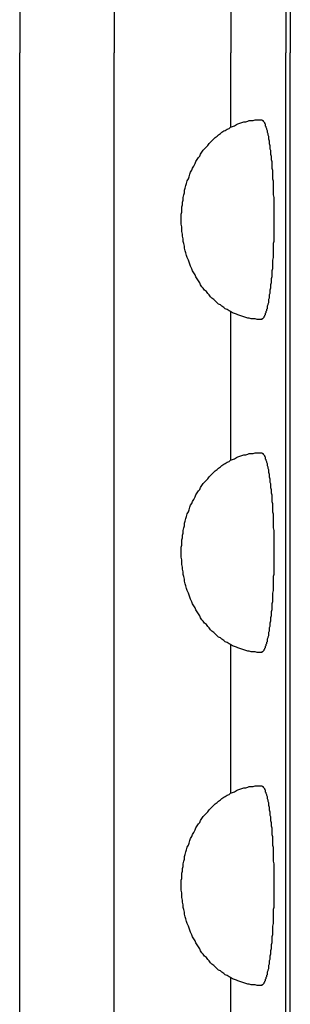
# Model space of a CAD drawing. Extents: x 69 to 9199, y 244 to 6460.
# Drawn here: x 3561 to 3565, y 4808 to 4823 of the extents above; entities that cross this region are included whole.
import ezdxf

# ---------------------------------------------------------------- set-up
doc = ezdxf.new("R2010")
doc.units = 0
doc.header["$LTSCALE"] = 250
doc.layers.add('SJC2', color=7, linetype='CONTINUOUS')

msp = doc.modelspace()

# ---------------------------------------------------------------- linework, layer by layer
at = {"layer": 'SJC2'}
for p, q in [((3560.811, 4845.282), (3560.811, 4822.782)), ((3562.226, 4845.282), (3562.226, 4822.782)), ((3564.799, 4845.282), (3564.799, 4822.782)), ((3564.868, 4845.282), (3564.868, 4822.782)), ((3563.979, 4823.893), (3563.979, 4822.782)), ((3560.811, 4800.282), (3560.811, 4822.782)), ((3562.226, 4800.282), (3562.226, 4822.782)), ((3563.979, 4821.672), (3563.979, 4822.782)), ((3564.799, 4800.282), (3564.799, 4822.782)), ((3564.868, 4800.282), (3564.868, 4822.782)), ((3563.979, 4816.672), (3563.979, 4818.893)), ((3563.979, 4811.672), (3563.979, 4813.893)), ((3563.979, 4806.672), (3563.979, 4808.893))]:
    msp.add_line(p, q, dxfattribs=at)
for points in [[(3564.43, 4818.78, 0), (3564.4, 4818.78, 0), (3564.37, 4818.78, 0), (3564.34, 4818.79, 0), (3564.31, 4818.79, 0), (3564.28, 4818.79, 0), (3564.25, 4818.8, 0), (3564.23, 4818.8, 0), (3564.2, 4818.81, 0), (3564.17, 4818.82, 0), (3564.14, 4818.83, 0), (3564.11, 4818.84, 0), (3564.08, 4818.85, 0), (3564.06, 4818.86, 0), (3564.03, 4818.87, 0), (3564, 4818.88, 0), (3563.97, 4818.9, 0), (3563.95, 4818.91, 0), (3563.92, 4818.93, 0), (3563.89, 4818.94, 0), (3563.87, 4818.96, 0), (3563.84, 4818.98, 0), (3563.82, 4819, 0), (3563.79, 4819.01, 0), (3563.77, 4819.03, 0), (3563.74, 4819.06, 0), (3563.72, 4819.08, 0), (3563.69, 4819.1, 0), (3563.67, 4819.12, 0), (3563.65, 4819.15, 0), (3563.63, 4819.17, 0), (3563.61, 4819.2, 0), (3563.58, 4819.22, 0), (3563.56, 4819.25, 0), (3563.54, 4819.27, 0), (3563.52, 4819.3, 0), (3563.51, 4819.33, 0), (3563.49, 4819.36, 0), (3563.47, 4819.39, 0), (3563.45, 4819.42, 0), (3563.44, 4819.45, 0), (3563.42, 4819.48, 0), (3563.4, 4819.51, 0), (3563.39, 4819.54, 0), (3563.37, 4819.58, 0), (3563.36, 4819.61, 0), (3563.35, 4819.64, 0), (3563.34, 4819.67, 0), (3563.32, 4819.71, 0), (3563.31, 4819.74, 0), (3563.3, 4819.78, 0), (3563.29, 4819.81, 0), (3563.28, 4819.85, 0), (3563.28, 4819.88, 0), (3563.27, 4819.92, 0), (3563.26, 4819.95, 0), (3563.26, 4819.99, 0), (3563.25, 4820.03, 0), (3563.25, 4820.06, 0), (3563.24, 4820.1, 0), (3563.24, 4820.14, 0), (3563.24, 4820.17, 0), (3563.23, 4820.21, 0), (3563.23, 4820.25, 0), (3563.23, 4820.28, 0), (3563.23, 4820.32, 0), (3563.23, 4820.36, 0), (3563.24, 4820.39, 0), (3563.24, 4820.43, 0), (3563.24, 4820.47, 0), (3563.25, 4820.5, 0), (3563.25, 4820.54, 0), (3563.26, 4820.57, 0), (3563.26, 4820.61, 0), (3563.27, 4820.65, 0), (3563.28, 4820.68, 0), (3563.28, 4820.72, 0), (3563.29, 4820.75, 0), (3563.3, 4820.79, 0), (3563.31, 4820.82, 0), (3563.32, 4820.86, 0), (3563.34, 4820.89, 0), (3563.35, 4820.92, 0), (3563.36, 4820.96, 0), (3563.37, 4820.99, 0), (3563.39, 4821.02, 0), (3563.4, 4821.05, 0), (3563.42, 4821.08, 0), (3563.44, 4821.12, 0), (3563.45, 4821.15, 0), (3563.47, 4821.18, 0), (3563.49, 4821.21, 0), (3563.51, 4821.23, 0), (3563.52, 4821.26, 0), (3563.54, 4821.29, 0), (3563.56, 4821.32, 0), (3563.58, 4821.34, 0), (3563.61, 4821.37, 0), (3563.63, 4821.39, 0), (3563.65, 4821.42, 0), (3563.67, 4821.44, 0), (3563.69, 4821.46, 0), (3563.72, 4821.49, 0), (3563.74, 4821.51, 0), (3563.77, 4821.53, 0), (3563.79, 4821.55, 0), (3563.82, 4821.57, 0), (3563.84, 4821.59, 0), (3563.87, 4821.61, 0), (3563.89, 4821.62, 0), (3563.92, 4821.64, 0), (3563.95, 4821.65, 0), (3563.97, 4821.67, 0), (3564, 4821.68, 0), (3564.03, 4821.69, 0), (3564.06, 4821.71, 0), (3564.08, 4821.72, 0), (3564.11, 4821.73, 0), (3564.14, 4821.74, 0), (3564.17, 4821.75, 0), (3564.2, 4821.75, 0), (3564.23, 4821.76, 0), (3564.25, 4821.77, 0), (3564.28, 4821.77, 0), (3564.31, 4821.77, 0), (3564.34, 4821.78, 0), (3564.37, 4821.78, 0), (3564.4, 4821.78, 0), (3564.43, 4821.78, 0)], [(3564.43, 4821.78, 0), (3564.44, 4821.78, 0), (3564.44, 4821.78, 0), (3564.44, 4821.78, 0), (3564.45, 4821.77, 0), (3564.45, 4821.77, 0), (3564.46, 4821.77, 0), (3564.46, 4821.76, 0), (3564.47, 4821.75, 0), (3564.47, 4821.75, 0), (3564.48, 4821.74, 0), (3564.48, 4821.73, 0), (3564.49, 4821.72, 0), (3564.49, 4821.71, 0), (3564.49, 4821.69, 0), (3564.5, 4821.68, 0), (3564.5, 4821.67, 0), (3564.51, 4821.65, 0), (3564.51, 4821.64, 0), (3564.52, 4821.62, 0), (3564.52, 4821.61, 0), (3564.52, 4821.59, 0), (3564.53, 4821.57, 0), (3564.53, 4821.55, 0), (3564.54, 4821.53, 0), (3564.54, 4821.51, 0), (3564.54, 4821.49, 0), (3564.55, 4821.46, 0), (3564.55, 4821.44, 0), (3564.55, 4821.42, 0), (3564.56, 4821.39, 0), (3564.56, 4821.37, 0), (3564.56, 4821.34, 0), (3564.57, 4821.32, 0), (3564.57, 4821.29, 0), (3564.57, 4821.26, 0), (3564.58, 4821.23, 0), (3564.58, 4821.21, 0), (3564.58, 4821.18, 0), (3564.59, 4821.15, 0), (3564.59, 4821.12, 0), (3564.59, 4821.08, 0), (3564.59, 4821.05, 0), (3564.6, 4821.02, 0), (3564.6, 4820.99, 0), (3564.6, 4820.96, 0), (3564.6, 4820.92, 0), (3564.6, 4820.89, 0), (3564.61, 4820.86, 0), (3564.61, 4820.82, 0), (3564.61, 4820.79, 0), (3564.61, 4820.75, 0), (3564.61, 4820.72, 0), (3564.61, 4820.68, 0), (3564.61, 4820.65, 0), (3564.62, 4820.61, 0), (3564.62, 4820.57, 0), (3564.62, 4820.54, 0), (3564.62, 4820.5, 0), (3564.62, 4820.47, 0), (3564.62, 4820.43, 0), (3564.62, 4820.39, 0), (3564.62, 4820.36, 0), (3564.62, 4820.32, 0), (3564.62, 4820.28, 0), (3564.62, 4820.25, 0), (3564.62, 4820.21, 0), (3564.62, 4820.17, 0), (3564.62, 4820.14, 0), (3564.62, 4820.1, 0), (3564.62, 4820.06, 0), (3564.62, 4820.03, 0), (3564.62, 4819.99, 0), (3564.62, 4819.95, 0), (3564.61, 4819.92, 0), (3564.61, 4819.88, 0), (3564.61, 4819.85, 0), (3564.61, 4819.81, 0), (3564.61, 4819.78, 0), (3564.61, 4819.74, 0), (3564.61, 4819.71, 0), (3564.6, 4819.67, 0), (3564.6, 4819.64, 0), (3564.6, 4819.61, 0), (3564.6, 4819.58, 0), (3564.6, 4819.54, 0), (3564.59, 4819.51, 0), (3564.59, 4819.48, 0), (3564.59, 4819.45, 0), (3564.59, 4819.42, 0), (3564.58, 4819.39, 0), (3564.58, 4819.36, 0), (3564.58, 4819.33, 0), (3564.57, 4819.3, 0), (3564.57, 4819.27, 0), (3564.57, 4819.25, 0), (3564.56, 4819.22, 0), (3564.56, 4819.2, 0), (3564.56, 4819.17, 0), (3564.55, 4819.15, 0), (3564.55, 4819.12, 0), (3564.55, 4819.1, 0), (3564.54, 4819.08, 0), (3564.54, 4819.06, 0), (3564.54, 4819.03, 0), (3564.53, 4819.01, 0), (3564.53, 4819, 0), (3564.52, 4818.98, 0), (3564.52, 4818.96, 0), (3564.52, 4818.94, 0), (3564.51, 4818.93, 0), (3564.51, 4818.91, 0), (3564.5, 4818.9, 0), (3564.5, 4818.88, 0), (3564.49, 4818.87, 0), (3564.49, 4818.86, 0), (3564.49, 4818.85, 0), (3564.48, 4818.84, 0), (3564.48, 4818.83, 0), (3564.47, 4818.82, 0), (3564.47, 4818.81, 0), (3564.46, 4818.8, 0), (3564.46, 4818.8, 0), (3564.45, 4818.79, 0), (3564.45, 4818.79, 0), (3564.44, 4818.79, 0), (3564.44, 4818.78, 0), (3564.44, 4818.78, 0), (3564.43, 4818.78, 0)], [(3564.43, 4821.78, 0), (3564.44, 4821.78, 0), (3564.44, 4821.78, 0), (3564.44, 4821.78, 0), (3564.45, 4821.77, 0), (3564.45, 4821.77, 0), (3564.46, 4821.77, 0), (3564.46, 4821.76, 0), (3564.47, 4821.75, 0), (3564.47, 4821.75, 0), (3564.48, 4821.74, 0), (3564.48, 4821.73, 0), (3564.49, 4821.72, 0), (3564.49, 4821.71, 0), (3564.49, 4821.69, 0), (3564.5, 4821.68, 0), (3564.5, 4821.67, 0), (3564.51, 4821.65, 0), (3564.51, 4821.64, 0), (3564.52, 4821.62, 0), (3564.52, 4821.61, 0), (3564.52, 4821.59, 0), (3564.53, 4821.57, 0), (3564.53, 4821.55, 0), (3564.54, 4821.53, 0), (3564.54, 4821.51, 0), (3564.54, 4821.49, 0), (3564.55, 4821.46, 0), (3564.55, 4821.44, 0), (3564.55, 4821.42, 0), (3564.56, 4821.39, 0), (3564.56, 4821.37, 0), (3564.56, 4821.34, 0), (3564.57, 4821.32, 0), (3564.57, 4821.29, 0), (3564.57, 4821.26, 0), (3564.58, 4821.23, 0), (3564.58, 4821.21, 0), (3564.58, 4821.18, 0), (3564.59, 4821.15, 0), (3564.59, 4821.12, 0), (3564.59, 4821.08, 0), (3564.59, 4821.05, 0), (3564.6, 4821.02, 0), (3564.6, 4820.99, 0), (3564.6, 4820.96, 0), (3564.6, 4820.92, 0), (3564.6, 4820.89, 0), (3564.61, 4820.86, 0), (3564.61, 4820.82, 0), (3564.61, 4820.79, 0), (3564.61, 4820.75, 0), (3564.61, 4820.72, 0), (3564.61, 4820.68, 0), (3564.61, 4820.65, 0), (3564.62, 4820.61, 0), (3564.62, 4820.57, 0), (3564.62, 4820.54, 0), (3564.62, 4820.5, 0), (3564.62, 4820.47, 0), (3564.62, 4820.43, 0), (3564.62, 4820.39, 0), (3564.62, 4820.36, 0), (3564.62, 4820.32, 0), (3564.62, 4820.28, 0), (3564.62, 4820.25, 0), (3564.62, 4820.21, 0), (3564.62, 4820.17, 0), (3564.62, 4820.14, 0), (3564.62, 4820.1, 0), (3564.62, 4820.06, 0), (3564.62, 4820.03, 0), (3564.62, 4819.99, 0), (3564.62, 4819.95, 0), (3564.61, 4819.92, 0), (3564.61, 4819.88, 0), (3564.61, 4819.85, 0), (3564.61, 4819.81, 0), (3564.61, 4819.78, 0), (3564.61, 4819.74, 0), (3564.61, 4819.71, 0), (3564.6, 4819.67, 0), (3564.6, 4819.64, 0), (3564.6, 4819.61, 0), (3564.6, 4819.58, 0), (3564.6, 4819.54, 0), (3564.59, 4819.51, 0), (3564.59, 4819.48, 0), (3564.59, 4819.45, 0), (3564.59, 4819.42, 0), (3564.58, 4819.39, 0), (3564.58, 4819.36, 0), (3564.58, 4819.33, 0), (3564.57, 4819.3, 0), (3564.57, 4819.27, 0), (3564.57, 4819.25, 0), (3564.56, 4819.22, 0), (3564.56, 4819.2, 0), (3564.56, 4819.17, 0), (3564.55, 4819.15, 0), (3564.55, 4819.12, 0), (3564.55, 4819.1, 0), (3564.54, 4819.08, 0), (3564.54, 4819.06, 0), (3564.54, 4819.03, 0), (3564.53, 4819.01, 0), (3564.53, 4819, 0), (3564.52, 4818.98, 0), (3564.52, 4818.96, 0), (3564.52, 4818.94, 0), (3564.51, 4818.93, 0), (3564.51, 4818.91, 0), (3564.5, 4818.9, 0), (3564.5, 4818.88, 0), (3564.49, 4818.87, 0), (3564.49, 4818.86, 0), (3564.49, 4818.85, 0), (3564.48, 4818.84, 0), (3564.48, 4818.83, 0), (3564.47, 4818.82, 0), (3564.47, 4818.81, 0), (3564.46, 4818.8, 0), (3564.46, 4818.8, 0), (3564.45, 4818.79, 0), (3564.45, 4818.79, 0), (3564.44, 4818.79, 0), (3564.44, 4818.78, 0), (3564.44, 4818.78, 0), (3564.43, 4818.78, 0)], [(3564.43, 4813.78, 0), (3564.4, 4813.78, 0), (3564.37, 4813.78, 0), (3564.34, 4813.79, 0), (3564.31, 4813.79, 0), (3564.28, 4813.79, 0), (3564.25, 4813.8, 0), (3564.23, 4813.8, 0), (3564.2, 4813.81, 0), (3564.17, 4813.82, 0), (3564.14, 4813.83, 0), (3564.11, 4813.84, 0), (3564.08, 4813.85, 0), (3564.06, 4813.86, 0), (3564.03, 4813.87, 0), (3564, 4813.88, 0), (3563.97, 4813.9, 0), (3563.95, 4813.91, 0), (3563.92, 4813.93, 0), (3563.89, 4813.94, 0), (3563.87, 4813.96, 0), (3563.84, 4813.98, 0), (3563.82, 4814, 0), (3563.79, 4814.01, 0), (3563.77, 4814.03, 0), (3563.74, 4814.06, 0), (3563.72, 4814.08, 0), (3563.69, 4814.1, 0), (3563.67, 4814.12, 0), (3563.65, 4814.15, 0), (3563.63, 4814.17, 0), (3563.61, 4814.2, 0), (3563.58, 4814.22, 0), (3563.56, 4814.25, 0), (3563.54, 4814.27, 0), (3563.52, 4814.3, 0), (3563.51, 4814.33, 0), (3563.49, 4814.36, 0), (3563.47, 4814.39, 0), (3563.45, 4814.42, 0), (3563.44, 4814.45, 0), (3563.42, 4814.48, 0), (3563.4, 4814.51, 0), (3563.39, 4814.54, 0), (3563.37, 4814.58, 0), (3563.36, 4814.61, 0), (3563.35, 4814.64, 0), (3563.34, 4814.67, 0), (3563.32, 4814.71, 0), (3563.31, 4814.74, 0), (3563.3, 4814.78, 0), (3563.29, 4814.81, 0), (3563.28, 4814.85, 0), (3563.28, 4814.88, 0), (3563.27, 4814.92, 0), (3563.26, 4814.95, 0), (3563.26, 4814.99, 0), (3563.25, 4815.03, 0), (3563.25, 4815.06, 0), (3563.24, 4815.1, 0), (3563.24, 4815.14, 0), (3563.24, 4815.17, 0), (3563.23, 4815.21, 0), (3563.23, 4815.25, 0), (3563.23, 4815.28, 0), (3563.23, 4815.32, 0), (3563.23, 4815.36, 0), (3563.24, 4815.39, 0), (3563.24, 4815.43, 0), (3563.24, 4815.47, 0), (3563.25, 4815.5, 0), (3563.25, 4815.54, 0), (3563.26, 4815.57, 0), (3563.26, 4815.61, 0), (3563.27, 4815.65, 0), (3563.28, 4815.68, 0), (3563.28, 4815.72, 0), (3563.29, 4815.75, 0), (3563.3, 4815.79, 0), (3563.31, 4815.82, 0), (3563.32, 4815.86, 0), (3563.34, 4815.89, 0), (3563.35, 4815.92, 0), (3563.36, 4815.96, 0), (3563.37, 4815.99, 0), (3563.39, 4816.02, 0), (3563.4, 4816.05, 0), (3563.42, 4816.08, 0), (3563.44, 4816.12, 0), (3563.45, 4816.15, 0), (3563.47, 4816.18, 0), (3563.49, 4816.21, 0), (3563.51, 4816.23, 0), (3563.52, 4816.26, 0), (3563.54, 4816.29, 0), (3563.56, 4816.32, 0), (3563.58, 4816.34, 0), (3563.61, 4816.37, 0), (3563.63, 4816.39, 0), (3563.65, 4816.42, 0), (3563.67, 4816.44, 0), (3563.69, 4816.46, 0), (3563.72, 4816.49, 0), (3563.74, 4816.51, 0), (3563.77, 4816.53, 0), (3563.79, 4816.55, 0), (3563.82, 4816.57, 0), (3563.84, 4816.59, 0), (3563.87, 4816.61, 0), (3563.89, 4816.62, 0), (3563.92, 4816.64, 0), (3563.95, 4816.65, 0), (3563.97, 4816.67, 0), (3564, 4816.68, 0), (3564.03, 4816.69, 0), (3564.06, 4816.71, 0), (3564.08, 4816.72, 0), (3564.11, 4816.73, 0), (3564.14, 4816.74, 0), (3564.17, 4816.75, 0), (3564.2, 4816.75, 0), (3564.23, 4816.76, 0), (3564.25, 4816.77, 0), (3564.28, 4816.77, 0), (3564.31, 4816.77, 0), (3564.34, 4816.78, 0), (3564.37, 4816.78, 0), (3564.4, 4816.78, 0), (3564.43, 4816.78, 0)], [(3564.43, 4816.78, 0), (3564.44, 4816.78, 0), (3564.44, 4816.78, 0), (3564.44, 4816.78, 0), (3564.45, 4816.77, 0), (3564.45, 4816.77, 0), (3564.46, 4816.77, 0), (3564.46, 4816.76, 0), (3564.47, 4816.75, 0), (3564.47, 4816.75, 0), (3564.48, 4816.74, 0), (3564.48, 4816.73, 0), (3564.49, 4816.72, 0), (3564.49, 4816.71, 0), (3564.49, 4816.69, 0), (3564.5, 4816.68, 0), (3564.5, 4816.67, 0), (3564.51, 4816.65, 0), (3564.51, 4816.64, 0), (3564.52, 4816.62, 0), (3564.52, 4816.61, 0), (3564.52, 4816.59, 0), (3564.53, 4816.57, 0), (3564.53, 4816.55, 0), (3564.54, 4816.53, 0), (3564.54, 4816.51, 0), (3564.54, 4816.49, 0), (3564.55, 4816.46, 0), (3564.55, 4816.44, 0), (3564.55, 4816.42, 0), (3564.56, 4816.39, 0), (3564.56, 4816.37, 0), (3564.56, 4816.34, 0), (3564.57, 4816.32, 0), (3564.57, 4816.29, 0), (3564.57, 4816.26, 0), (3564.58, 4816.23, 0), (3564.58, 4816.21, 0), (3564.58, 4816.18, 0), (3564.59, 4816.15, 0), (3564.59, 4816.12, 0), (3564.59, 4816.08, 0), (3564.59, 4816.05, 0), (3564.6, 4816.02, 0), (3564.6, 4815.99, 0), (3564.6, 4815.96, 0), (3564.6, 4815.92, 0), (3564.6, 4815.89, 0), (3564.61, 4815.86, 0), (3564.61, 4815.82, 0), (3564.61, 4815.79, 0), (3564.61, 4815.75, 0), (3564.61, 4815.72, 0), (3564.61, 4815.68, 0), (3564.61, 4815.65, 0), (3564.62, 4815.61, 0), (3564.62, 4815.57, 0), (3564.62, 4815.54, 0), (3564.62, 4815.5, 0), (3564.62, 4815.47, 0), (3564.62, 4815.43, 0), (3564.62, 4815.39, 0), (3564.62, 4815.36, 0), (3564.62, 4815.32, 0), (3564.62, 4815.28, 0), (3564.62, 4815.25, 0), (3564.62, 4815.21, 0), (3564.62, 4815.17, 0), (3564.62, 4815.14, 0), (3564.62, 4815.1, 0), (3564.62, 4815.06, 0), (3564.62, 4815.03, 0), (3564.62, 4814.99, 0), (3564.62, 4814.95, 0), (3564.61, 4814.92, 0), (3564.61, 4814.88, 0), (3564.61, 4814.85, 0), (3564.61, 4814.81, 0), (3564.61, 4814.78, 0), (3564.61, 4814.74, 0), (3564.61, 4814.71, 0), (3564.6, 4814.67, 0), (3564.6, 4814.64, 0), (3564.6, 4814.61, 0), (3564.6, 4814.58, 0), (3564.6, 4814.54, 0), (3564.59, 4814.51, 0), (3564.59, 4814.48, 0), (3564.59, 4814.45, 0), (3564.59, 4814.42, 0), (3564.58, 4814.39, 0), (3564.58, 4814.36, 0), (3564.58, 4814.33, 0), (3564.57, 4814.3, 0), (3564.57, 4814.27, 0), (3564.57, 4814.25, 0), (3564.56, 4814.22, 0), (3564.56, 4814.2, 0), (3564.56, 4814.17, 0), (3564.55, 4814.15, 0), (3564.55, 4814.12, 0), (3564.55, 4814.1, 0), (3564.54, 4814.08, 0), (3564.54, 4814.06, 0), (3564.54, 4814.03, 0), (3564.53, 4814.01, 0), (3564.53, 4814, 0), (3564.52, 4813.98, 0), (3564.52, 4813.96, 0), (3564.52, 4813.94, 0), (3564.51, 4813.93, 0), (3564.51, 4813.91, 0), (3564.5, 4813.9, 0), (3564.5, 4813.88, 0), (3564.49, 4813.87, 0), (3564.49, 4813.86, 0), (3564.49, 4813.85, 0), (3564.48, 4813.84, 0), (3564.48, 4813.83, 0), (3564.47, 4813.82, 0), (3564.47, 4813.81, 0), (3564.46, 4813.8, 0), (3564.46, 4813.8, 0), (3564.45, 4813.79, 0), (3564.45, 4813.79, 0), (3564.44, 4813.79, 0), (3564.44, 4813.78, 0), (3564.44, 4813.78, 0), (3564.43, 4813.78, 0)], [(3564.43, 4816.78, 0), (3564.44, 4816.78, 0), (3564.44, 4816.78, 0), (3564.44, 4816.78, 0), (3564.45, 4816.77, 0), (3564.45, 4816.77, 0), (3564.46, 4816.77, 0), (3564.46, 4816.76, 0), (3564.47, 4816.75, 0), (3564.47, 4816.75, 0), (3564.48, 4816.74, 0), (3564.48, 4816.73, 0), (3564.49, 4816.72, 0), (3564.49, 4816.71, 0), (3564.49, 4816.69, 0), (3564.5, 4816.68, 0), (3564.5, 4816.67, 0), (3564.51, 4816.65, 0), (3564.51, 4816.64, 0), (3564.52, 4816.62, 0), (3564.52, 4816.61, 0), (3564.52, 4816.59, 0), (3564.53, 4816.57, 0), (3564.53, 4816.55, 0), (3564.54, 4816.53, 0), (3564.54, 4816.51, 0), (3564.54, 4816.49, 0), (3564.55, 4816.46, 0), (3564.55, 4816.44, 0), (3564.55, 4816.42, 0), (3564.56, 4816.39, 0), (3564.56, 4816.37, 0), (3564.56, 4816.34, 0), (3564.57, 4816.32, 0), (3564.57, 4816.29, 0), (3564.57, 4816.26, 0), (3564.58, 4816.23, 0), (3564.58, 4816.21, 0), (3564.58, 4816.18, 0), (3564.59, 4816.15, 0), (3564.59, 4816.12, 0), (3564.59, 4816.08, 0), (3564.59, 4816.05, 0), (3564.6, 4816.02, 0), (3564.6, 4815.99, 0), (3564.6, 4815.96, 0), (3564.6, 4815.92, 0), (3564.6, 4815.89, 0), (3564.61, 4815.86, 0), (3564.61, 4815.82, 0), (3564.61, 4815.79, 0), (3564.61, 4815.75, 0), (3564.61, 4815.72, 0), (3564.61, 4815.68, 0), (3564.61, 4815.65, 0), (3564.62, 4815.61, 0), (3564.62, 4815.57, 0), (3564.62, 4815.54, 0), (3564.62, 4815.5, 0), (3564.62, 4815.47, 0), (3564.62, 4815.43, 0), (3564.62, 4815.39, 0), (3564.62, 4815.36, 0), (3564.62, 4815.32, 0), (3564.62, 4815.28, 0), (3564.62, 4815.25, 0), (3564.62, 4815.21, 0), (3564.62, 4815.17, 0), (3564.62, 4815.14, 0), (3564.62, 4815.1, 0), (3564.62, 4815.06, 0), (3564.62, 4815.03, 0), (3564.62, 4814.99, 0), (3564.62, 4814.95, 0), (3564.61, 4814.92, 0), (3564.61, 4814.88, 0), (3564.61, 4814.85, 0), (3564.61, 4814.81, 0), (3564.61, 4814.78, 0), (3564.61, 4814.74, 0), (3564.61, 4814.71, 0), (3564.6, 4814.67, 0), (3564.6, 4814.64, 0), (3564.6, 4814.61, 0), (3564.6, 4814.58, 0), (3564.6, 4814.54, 0), (3564.59, 4814.51, 0), (3564.59, 4814.48, 0), (3564.59, 4814.45, 0), (3564.59, 4814.42, 0), (3564.58, 4814.39, 0), (3564.58, 4814.36, 0), (3564.58, 4814.33, 0), (3564.57, 4814.3, 0), (3564.57, 4814.27, 0), (3564.57, 4814.25, 0), (3564.56, 4814.22, 0), (3564.56, 4814.2, 0), (3564.56, 4814.17, 0), (3564.55, 4814.15, 0), (3564.55, 4814.12, 0), (3564.55, 4814.1, 0), (3564.54, 4814.08, 0), (3564.54, 4814.06, 0), (3564.54, 4814.03, 0), (3564.53, 4814.01, 0), (3564.53, 4814, 0), (3564.52, 4813.98, 0), (3564.52, 4813.96, 0), (3564.52, 4813.94, 0), (3564.51, 4813.93, 0), (3564.51, 4813.91, 0), (3564.5, 4813.9, 0), (3564.5, 4813.88, 0), (3564.49, 4813.87, 0), (3564.49, 4813.86, 0), (3564.49, 4813.85, 0), (3564.48, 4813.84, 0), (3564.48, 4813.83, 0), (3564.47, 4813.82, 0), (3564.47, 4813.81, 0), (3564.46, 4813.8, 0), (3564.46, 4813.8, 0), (3564.45, 4813.79, 0), (3564.45, 4813.79, 0), (3564.44, 4813.79, 0), (3564.44, 4813.78, 0), (3564.44, 4813.78, 0), (3564.43, 4813.78, 0)], [(3564.43, 4808.78, 0), (3564.4, 4808.78, 0), (3564.37, 4808.78, 0), (3564.34, 4808.79, 0), (3564.31, 4808.79, 0), (3564.28, 4808.79, 0), (3564.25, 4808.8, 0), (3564.23, 4808.8, 0), (3564.2, 4808.81, 0), (3564.17, 4808.82, 0), (3564.14, 4808.83, 0), (3564.11, 4808.84, 0), (3564.08, 4808.85, 0), (3564.06, 4808.86, 0), (3564.03, 4808.87, 0), (3564, 4808.88, 0), (3563.97, 4808.9, 0), (3563.95, 4808.91, 0), (3563.92, 4808.93, 0), (3563.89, 4808.94, 0), (3563.87, 4808.96, 0), (3563.84, 4808.98, 0), (3563.82, 4809, 0), (3563.79, 4809.01, 0), (3563.77, 4809.03, 0), (3563.74, 4809.06, 0), (3563.72, 4809.08, 0), (3563.69, 4809.1, 0), (3563.67, 4809.12, 0), (3563.65, 4809.15, 0), (3563.63, 4809.17, 0), (3563.61, 4809.2, 0), (3563.58, 4809.22, 0), (3563.56, 4809.25, 0), (3563.54, 4809.27, 0), (3563.52, 4809.3, 0), (3563.51, 4809.33, 0), (3563.49, 4809.36, 0), (3563.47, 4809.39, 0), (3563.45, 4809.42, 0), (3563.44, 4809.45, 0), (3563.42, 4809.48, 0), (3563.4, 4809.51, 0), (3563.39, 4809.54, 0), (3563.37, 4809.58, 0), (3563.36, 4809.61, 0), (3563.35, 4809.64, 0), (3563.34, 4809.67, 0), (3563.32, 4809.71, 0), (3563.31, 4809.74, 0), (3563.3, 4809.78, 0), (3563.29, 4809.81, 0), (3563.28, 4809.85, 0), (3563.28, 4809.88, 0), (3563.27, 4809.92, 0), (3563.26, 4809.95, 0), (3563.26, 4809.99, 0), (3563.25, 4810.03, 0), (3563.25, 4810.06, 0), (3563.24, 4810.1, 0), (3563.24, 4810.14, 0), (3563.24, 4810.17, 0), (3563.23, 4810.21, 0), (3563.23, 4810.25, 0), (3563.23, 4810.28, 0), (3563.23, 4810.32, 0), (3563.23, 4810.36, 0), (3563.24, 4810.39, 0), (3563.24, 4810.43, 0), (3563.24, 4810.47, 0), (3563.25, 4810.5, 0), (3563.25, 4810.54, 0), (3563.26, 4810.57, 0), (3563.26, 4810.61, 0), (3563.27, 4810.65, 0), (3563.28, 4810.68, 0), (3563.28, 4810.72, 0), (3563.29, 4810.75, 0), (3563.3, 4810.79, 0), (3563.31, 4810.82, 0), (3563.32, 4810.86, 0), (3563.34, 4810.89, 0), (3563.35, 4810.92, 0), (3563.36, 4810.96, 0), (3563.37, 4810.99, 0), (3563.39, 4811.02, 0), (3563.4, 4811.05, 0), (3563.42, 4811.08, 0), (3563.44, 4811.12, 0), (3563.45, 4811.15, 0), (3563.47, 4811.18, 0), (3563.49, 4811.21, 0), (3563.51, 4811.23, 0), (3563.52, 4811.26, 0), (3563.54, 4811.29, 0), (3563.56, 4811.32, 0), (3563.58, 4811.34, 0), (3563.61, 4811.37, 0), (3563.63, 4811.39, 0), (3563.65, 4811.42, 0), (3563.67, 4811.44, 0), (3563.69, 4811.46, 0), (3563.72, 4811.49, 0), (3563.74, 4811.51, 0), (3563.77, 4811.53, 0), (3563.79, 4811.55, 0), (3563.82, 4811.57, 0), (3563.84, 4811.59, 0), (3563.87, 4811.61, 0), (3563.89, 4811.62, 0), (3563.92, 4811.64, 0), (3563.95, 4811.65, 0), (3563.97, 4811.67, 0), (3564, 4811.68, 0), (3564.03, 4811.69, 0), (3564.06, 4811.71, 0), (3564.08, 4811.72, 0), (3564.11, 4811.73, 0), (3564.14, 4811.74, 0), (3564.17, 4811.75, 0), (3564.2, 4811.75, 0), (3564.23, 4811.76, 0), (3564.25, 4811.77, 0), (3564.28, 4811.77, 0), (3564.31, 4811.77, 0), (3564.34, 4811.78, 0), (3564.37, 4811.78, 0), (3564.4, 4811.78, 0), (3564.43, 4811.78, 0)], [(3564.43, 4811.78, 0), (3564.44, 4811.78, 0), (3564.44, 4811.78, 0), (3564.44, 4811.78, 0), (3564.45, 4811.77, 0), (3564.45, 4811.77, 0), (3564.46, 4811.77, 0), (3564.46, 4811.76, 0), (3564.47, 4811.75, 0), (3564.47, 4811.75, 0), (3564.48, 4811.74, 0), (3564.48, 4811.73, 0), (3564.49, 4811.72, 0), (3564.49, 4811.71, 0), (3564.49, 4811.69, 0), (3564.5, 4811.68, 0), (3564.5, 4811.67, 0), (3564.51, 4811.65, 0), (3564.51, 4811.64, 0), (3564.52, 4811.62, 0), (3564.52, 4811.61, 0), (3564.52, 4811.59, 0), (3564.53, 4811.57, 0), (3564.53, 4811.55, 0), (3564.54, 4811.53, 0), (3564.54, 4811.51, 0), (3564.54, 4811.49, 0), (3564.55, 4811.46, 0), (3564.55, 4811.44, 0), (3564.55, 4811.42, 0), (3564.56, 4811.39, 0), (3564.56, 4811.37, 0), (3564.56, 4811.34, 0), (3564.57, 4811.32, 0), (3564.57, 4811.29, 0), (3564.57, 4811.26, 0), (3564.58, 4811.23, 0), (3564.58, 4811.21, 0), (3564.58, 4811.18, 0), (3564.59, 4811.15, 0), (3564.59, 4811.12, 0), (3564.59, 4811.08, 0), (3564.59, 4811.05, 0), (3564.6, 4811.02, 0), (3564.6, 4810.99, 0), (3564.6, 4810.96, 0), (3564.6, 4810.92, 0), (3564.6, 4810.89, 0), (3564.61, 4810.86, 0), (3564.61, 4810.82, 0), (3564.61, 4810.79, 0), (3564.61, 4810.75, 0), (3564.61, 4810.72, 0), (3564.61, 4810.68, 0), (3564.61, 4810.65, 0), (3564.62, 4810.61, 0), (3564.62, 4810.57, 0), (3564.62, 4810.54, 0), (3564.62, 4810.5, 0), (3564.62, 4810.47, 0), (3564.62, 4810.43, 0), (3564.62, 4810.39, 0), (3564.62, 4810.36, 0), (3564.62, 4810.32, 0), (3564.62, 4810.28, 0), (3564.62, 4810.25, 0), (3564.62, 4810.21, 0), (3564.62, 4810.17, 0), (3564.62, 4810.14, 0), (3564.62, 4810.1, 0), (3564.62, 4810.06, 0), (3564.62, 4810.03, 0), (3564.62, 4809.99, 0), (3564.62, 4809.95, 0), (3564.61, 4809.92, 0), (3564.61, 4809.88, 0), (3564.61, 4809.85, 0), (3564.61, 4809.81, 0), (3564.61, 4809.78, 0), (3564.61, 4809.74, 0), (3564.61, 4809.71, 0), (3564.6, 4809.67, 0), (3564.6, 4809.64, 0), (3564.6, 4809.61, 0), (3564.6, 4809.58, 0), (3564.6, 4809.54, 0), (3564.59, 4809.51, 0), (3564.59, 4809.48, 0), (3564.59, 4809.45, 0), (3564.59, 4809.42, 0), (3564.58, 4809.39, 0), (3564.58, 4809.36, 0), (3564.58, 4809.33, 0), (3564.57, 4809.3, 0), (3564.57, 4809.27, 0), (3564.57, 4809.25, 0), (3564.56, 4809.22, 0), (3564.56, 4809.2, 0), (3564.56, 4809.17, 0), (3564.55, 4809.15, 0), (3564.55, 4809.12, 0), (3564.55, 4809.1, 0), (3564.54, 4809.08, 0), (3564.54, 4809.06, 0), (3564.54, 4809.03, 0), (3564.53, 4809.01, 0), (3564.53, 4809, 0), (3564.52, 4808.98, 0), (3564.52, 4808.96, 0), (3564.52, 4808.94, 0), (3564.51, 4808.93, 0), (3564.51, 4808.91, 0), (3564.5, 4808.9, 0), (3564.5, 4808.88, 0), (3564.49, 4808.87, 0), (3564.49, 4808.86, 0), (3564.49, 4808.85, 0), (3564.48, 4808.84, 0), (3564.48, 4808.83, 0), (3564.47, 4808.82, 0), (3564.47, 4808.81, 0), (3564.46, 4808.8, 0), (3564.46, 4808.8, 0), (3564.45, 4808.79, 0), (3564.45, 4808.79, 0), (3564.44, 4808.79, 0), (3564.44, 4808.78, 0), (3564.44, 4808.78, 0), (3564.43, 4808.78, 0)], [(3564.43, 4811.78, 0), (3564.44, 4811.78, 0), (3564.44, 4811.78, 0), (3564.44, 4811.78, 0), (3564.45, 4811.77, 0), (3564.45, 4811.77, 0), (3564.46, 4811.77, 0), (3564.46, 4811.76, 0), (3564.47, 4811.75, 0), (3564.47, 4811.75, 0), (3564.48, 4811.74, 0), (3564.48, 4811.73, 0), (3564.49, 4811.72, 0), (3564.49, 4811.71, 0), (3564.49, 4811.69, 0), (3564.5, 4811.68, 0), (3564.5, 4811.67, 0), (3564.51, 4811.65, 0), (3564.51, 4811.64, 0), (3564.52, 4811.62, 0), (3564.52, 4811.61, 0), (3564.52, 4811.59, 0), (3564.53, 4811.57, 0), (3564.53, 4811.55, 0), (3564.54, 4811.53, 0), (3564.54, 4811.51, 0), (3564.54, 4811.49, 0), (3564.55, 4811.46, 0), (3564.55, 4811.44, 0), (3564.55, 4811.42, 0), (3564.56, 4811.39, 0), (3564.56, 4811.37, 0), (3564.56, 4811.34, 0), (3564.57, 4811.32, 0), (3564.57, 4811.29, 0), (3564.57, 4811.26, 0), (3564.58, 4811.23, 0), (3564.58, 4811.21, 0), (3564.58, 4811.18, 0), (3564.59, 4811.15, 0), (3564.59, 4811.12, 0), (3564.59, 4811.08, 0), (3564.59, 4811.05, 0), (3564.6, 4811.02, 0), (3564.6, 4810.99, 0), (3564.6, 4810.96, 0), (3564.6, 4810.92, 0), (3564.6, 4810.89, 0), (3564.61, 4810.86, 0), (3564.61, 4810.82, 0), (3564.61, 4810.79, 0), (3564.61, 4810.75, 0), (3564.61, 4810.72, 0), (3564.61, 4810.68, 0), (3564.61, 4810.65, 0), (3564.62, 4810.61, 0), (3564.62, 4810.57, 0), (3564.62, 4810.54, 0), (3564.62, 4810.5, 0), (3564.62, 4810.47, 0), (3564.62, 4810.43, 0), (3564.62, 4810.39, 0), (3564.62, 4810.36, 0), (3564.62, 4810.32, 0), (3564.62, 4810.28, 0), (3564.62, 4810.25, 0), (3564.62, 4810.21, 0), (3564.62, 4810.17, 0), (3564.62, 4810.14, 0), (3564.62, 4810.1, 0), (3564.62, 4810.06, 0), (3564.62, 4810.03, 0), (3564.62, 4809.99, 0), (3564.62, 4809.95, 0), (3564.61, 4809.92, 0), (3564.61, 4809.88, 0), (3564.61, 4809.85, 0), (3564.61, 4809.81, 0), (3564.61, 4809.78, 0), (3564.61, 4809.74, 0), (3564.61, 4809.71, 0), (3564.6, 4809.67, 0), (3564.6, 4809.64, 0), (3564.6, 4809.61, 0), (3564.6, 4809.58, 0), (3564.6, 4809.54, 0), (3564.59, 4809.51, 0), (3564.59, 4809.48, 0), (3564.59, 4809.45, 0), (3564.59, 4809.42, 0), (3564.58, 4809.39, 0), (3564.58, 4809.36, 0), (3564.58, 4809.33, 0), (3564.57, 4809.3, 0), (3564.57, 4809.27, 0), (3564.57, 4809.25, 0), (3564.56, 4809.22, 0), (3564.56, 4809.2, 0), (3564.56, 4809.17, 0), (3564.55, 4809.15, 0), (3564.55, 4809.12, 0), (3564.55, 4809.1, 0), (3564.54, 4809.08, 0), (3564.54, 4809.06, 0), (3564.54, 4809.03, 0), (3564.53, 4809.01, 0), (3564.53, 4809, 0), (3564.52, 4808.98, 0), (3564.52, 4808.96, 0), (3564.52, 4808.94, 0), (3564.51, 4808.93, 0), (3564.51, 4808.91, 0), (3564.5, 4808.9, 0), (3564.5, 4808.88, 0), (3564.49, 4808.87, 0), (3564.49, 4808.86, 0), (3564.49, 4808.85, 0), (3564.48, 4808.84, 0), (3564.48, 4808.83, 0), (3564.47, 4808.82, 0), (3564.47, 4808.81, 0), (3564.46, 4808.8, 0), (3564.46, 4808.8, 0), (3564.45, 4808.79, 0), (3564.45, 4808.79, 0), (3564.44, 4808.79, 0), (3564.44, 4808.78, 0), (3564.44, 4808.78, 0), (3564.43, 4808.78, 0)]]:
    msp.add_polyline3d(points, dxfattribs=at)

doc.saveas('drawing.dxf')
